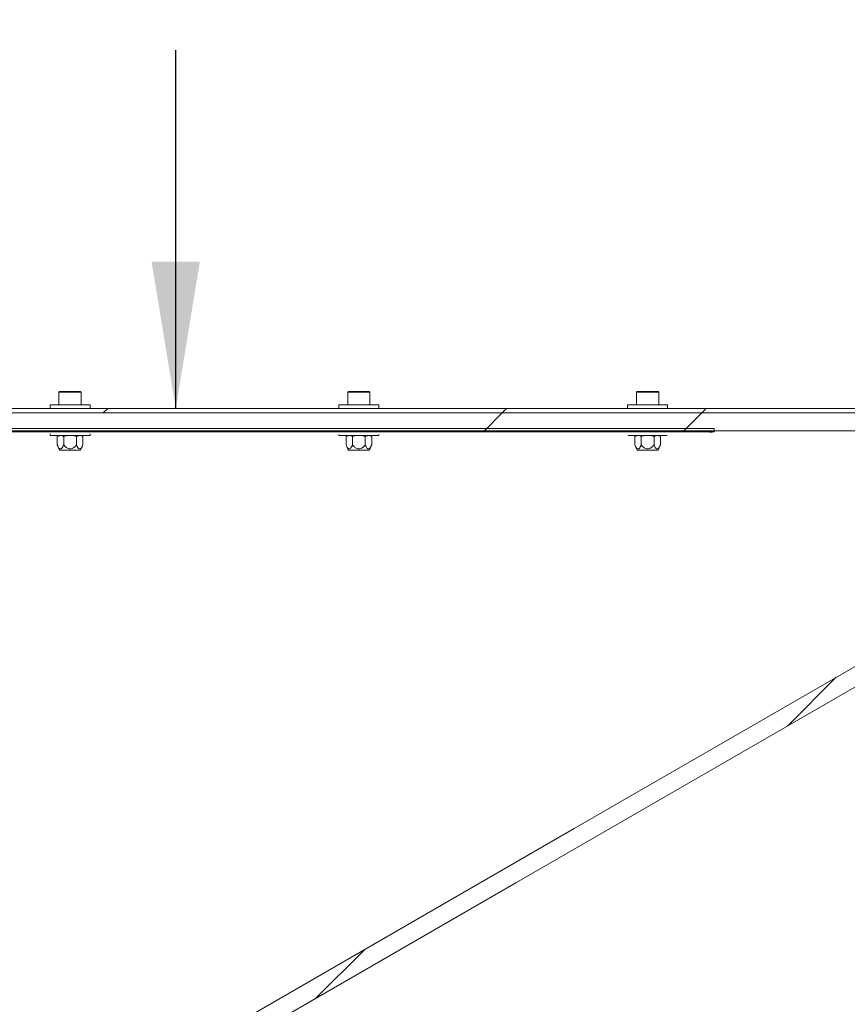
# Model space of a CAD drawing. Units: millimetres. Extents: x 8 to 201, y 4 to 288.
# Drawn here: x 133 to 152, y 238 to 260 of the extents above; entities that cross this region are included whole.
import ezdxf

# ---------------------------------------------------------------- set-up
doc = ezdxf.new("R2010")
doc.units = ezdxf.units.MM
doc.styles.add('SLDTEXTSTYLE1', font='TXT', dxfattribs={"width": 0.75})
doc.dimstyles.new('SLDDIMSTYLE2', dxfattribs={"dimtxt": 3.5, "dimasz": 3.302, "dimexe": 0, "dimexo": 0.0625, "dimgap": 0.875, "dimtad": 1, "dimlfac": 20, "dimrnd": 1e-09, "dimzin": 12, "dimdsep": 46, "dimtxsty": 'SLDTEXTSTYLE1', "dimsah": 1, "dimcen": 0.09, "dimadec": 0, "dimazin": 3, "dimtfac": 1, "dimtofl": 0, "dimtmove": 0, "dimatfit": 3, "dimfxl": 0, "dimfrac": 2, "dimtolj": 1, "dimtzin": 12, "dimarcsym": 0})
doc.dimstyles.new('SLDDIMSTYLE4', dxfattribs={"dimtxt": 0.18, "dimasz": 3.302, "dimexe": 0, "dimexo": 0.0625, "dimgap": 0, "dimtad": 0, "dimtih": 1, "dimtoh": 1, "dimdec": 0, "dimrnd": 1e-09, "dimzin": 0, "dimdsep": 46, "dimtxsty": 'Standard', "dimsah": 1, "dimcen": 0.09, "dimadec": 0, "dimazin": 0, "dimtfac": 3.302, "dimtdec": 0, "dimtofl": 0, "dimtmove": 0, "dimatfit": 3, "dimfxl": 0, "dimfrac": 2, "dimtolj": 1, "dimtzin": 0, "dimarcsym": 0})

# ---------------------------------------------------------------- blocks, each defined once
blk = doc.blocks.new('_D_4')
at = {"color": 7, "linetype": 'Continuous', "lineweight": 0}
for p, q in [((114.907, 240.898), (114.907, 265.521)), ((159.907, 253.148), (159.907, 265.521)), ((159.907, 264.521), (114.907, 264.521))]:
    blk.add_line(p, q, dxfattribs=at)
for points in [[(114.907, 264.521), (118.209, 264.013), (118.209, 265.029)], [(159.907, 264.521), (156.605, 265.029), (156.605, 264.013)]]:
    blk.add_solid(points, dxfattribs=at)
at = {"color": 7, "linetype": 'Continuous', "lineweight": 0, "insert": (133.271, 269.033), "char_height": 3.5, "attachment_point": 1, "style": 'SLDTEXTSTYLE1'}
blk.add_mtext('900', dxfattribs=at)

msp = doc.modelspace()

# ---------------------------------------------------------------- hatches: boundary and pattern name
at = {"linetype": 'Continuous', "lineweight": 0}
h = msp.add_hatch(dxfattribs=at)
h.set_pattern_fill('ANSI34', angle=3e-322, style=0)
edge = h.paths.add_edge_path(flags=0)
edge.add_spline(control_points=[(157.80722, 249.39419), (157.2835, 249.09182), (156.75978, 248.78944), (156.23605, 248.48707), (155.04389, 247.79878), (153.85173, 247.11048), (152.65957, 246.42219), (150.27525, 245.0456), (147.89092, 243.66901), (145.5066, 242.29242), (141.52337, 239.9927), (137.54014, 237.69298), (133.55691, 235.39326), (129.88308, 233.27218), (126.20925, 231.15109), (122.53542, 229.03)], knot_values=[0.0050132, 0.0050132, 0.0050132, 0.0050132, 0.04129768, 0.04129768, 0.04129768, 0.12389304, 0.12389304, 0.12389304, 0.28908377, 0.28908377, 0.28908377, 0.56505008, 0.56505008, 0.56505008, 0.81958045, 0.81958045, 0.81958045, 0.81958045], weights=[1, 1, 1, 1, 1, 1, 1, 1, 1, 1, 1, 1, 1, 1, 1, 1], degree=3, periodic=0)
edge.add_spline(control_points=[(122.53542, 229.03), (122.18648, 228.82854), (121.79794, 228.68455), (121.40198, 228.60994), (121.18269, 228.56862), (120.95857, 228.5477), (120.73542, 228.5477)], knot_values=[0, 0, 0, 0, 0.02417554, 0.02417554, 0.02417554, 0.0374321, 0.0374321, 0.0374321, 0.0374321], weights=[1, 1, 1, 1, 1, 1, 1], degree=3, periodic=0)
edge.add_line((120.73542, 228.5477), (116.40722, 228.5477))
edge.add_line((116.40722, 228.5477), (116.40722, 227.7477))
edge.add_line((116.40722, 227.7477), (118.90722, 227.7477))
edge.add_line((118.90722, 227.7477), (119.30722, 228.1477))
edge.add_line((119.30722, 228.1477), (120.73542, 228.1477))
edge.add_spline(control_points=[(120.73542, 228.1477), (120.98337, 228.1477), (121.23238, 228.17095), (121.47604, 228.21686), (121.916, 228.29975), (122.34771, 228.45975), (122.73542, 228.68359)], knot_values=[0, 0, 0, 0, 0.01487686, 0.01487686, 0.01487686, 0.04200728, 0.04200728, 0.04200728, 0.04200728], weights=[1, 1, 1, 1, 1, 1, 1], degree=3, periodic=0)
edge.add_line((122.73542, 228.68359), (157.80722, 248.93231))
edge.add_line((157.80722, 248.93231), (157.80722, 248.8977))
edge.add_line((157.80722, 248.8977), (159.80722, 248.8977))
edge.add_line((159.80722, 248.8977), (159.80722, 251.6477))
edge.add_line((159.80722, 251.6477), (157.80722, 251.6477))
edge.add_line((157.80722, 251.6477), (122.00612, 251.6477))
edge.add_spline(control_points=[(122.00612, 251.6477), (121.94521, 251.6477), (121.88429, 251.64769), (121.82338, 251.64769), (121.78753, 251.64769), (121.75169, 251.6477), (121.71585, 251.6477), (121.68, 251.6477), (121.64416, 251.6477), (121.60831, 251.6477)], knot_values=[0, 0, 0, 0, 0.00365491, 0.00365491, 0.00365491, 0.00580559, 0.00580559, 0.00580559, 0.00795627, 0.00795627, 0.00795627, 0.00795627], weights=[1, 1, 1, 1, 1, 1, 1, 1, 1, 1], degree=3, periodic=0)
edge.add_line((121.60831, 251.6477), (119.30722, 251.6477))
edge.add_line((119.30722, 251.6477), (118.90722, 252.0477))
edge.add_line((118.90722, 252.0477), (116.40722, 252.0477))
edge.add_line((116.40722, 252.0477), (116.40722, 251.2477))
edge.add_line((116.40722, 251.2477), (121.60831, 251.2477))
edge.add_spline(control_points=[(121.60831, 251.2477), (121.64539, 251.2477), (121.68246, 251.2477), (121.71954, 251.2477), (121.75662, 251.2477), (121.7937, 251.24769), (121.83078, 251.24769), (121.88923, 251.2477), (121.94768, 251.2477), (122.00613, 251.2477)], knot_values=[0, 0, 0, 0, 0.00222473, 0.00222473, 0.00222473, 0.00444946, 0.00444946, 0.00444946, 0.00795651, 0.00795651, 0.00795651, 0.00795651], weights=[1, 1, 1, 1, 1, 1, 1, 1, 1, 1], degree=3, periodic=0)
edge.add_spline(control_points=[(122.00613, 251.2477), (124.39828, 251.2477), (126.79043, 251.2477), (129.18258, 251.2477), (133.98953, 251.2477), (138.79648, 251.2477), (143.60344, 251.2477), (146.00691, 251.2477), (148.41039, 251.2477), (150.81387, 251.2477), (152.0156, 251.2477), (153.21734, 251.2477), (154.41908, 251.2477), (155.54846, 251.2477), (156.67784, 251.2477), (157.80722, 251.2477)], knot_values=[0.00397813, 0.00397813, 0.00397813, 0.00397813, 0.1475072, 0.1475072, 0.1475072, 0.43592438, 0.43592438, 0.43592438, 0.58013297, 0.58013297, 0.58013297, 0.65223726, 0.65223726, 0.65223726, 0.72, 0.72, 0.72, 0.72], weights=[1, 1, 1, 1, 1, 1, 1, 1, 1, 1, 1, 1, 1, 1, 1, 1], degree=3, periodic=0)
edge.add_line((157.80722, 251.2477), (157.80722, 249.39419))
h = msp.add_hatch(dxfattribs=at)
h.set_pattern_fill('ANSI32', angle=3e-322, style=0)
h.paths.add_polyline_path([(118.13222, 252.0477), (118.90722, 252.0477), (119.30722, 251.6477), (155.50722, 251.6477), (155.90722, 252.0477), (159.90722, 252.0477), (159.90722, 252.1477), (155.8658, 252.1477), (155.4658, 251.7477), (119.34864, 251.7477), (118.94864, 252.1477), (118.21965, 252.1477), (118.13222, 252.06125)], flags=0)
h = msp.add_hatch(dxfattribs=at)
h.set_pattern_fill('ANSI34', angle=3e-322, style=0)
edge = h.paths.add_edge_path(flags=0)
edge.add_line((119.65722, 251.2227), (148.65722, 251.2227))
edge.add_spline(control_points=[(148.65722, 251.2227), (148.65722, 251.2477), (148.65722, 251.2727), (148.65722, 251.2977)], knot_values=[0.08333333, 0.08333333, 0.08333333, 0.08333333, 0.91666667, 0.91666667, 0.91666667, 0.91666667], weights=[1, 1, 1, 1], degree=3, periodic=0)
edge.add_line((148.65722, 251.2977), (119.65722, 251.2977))
edge.add_spline(control_points=[(119.65722, 251.2977), (119.65722, 251.2727), (119.65722, 251.2477), (119.65722, 251.2227)], knot_values=[0, 0, 0, 0, 0.83333333, 0.83333333, 0.83333333, 0.83333333], weights=[1, 1, 1, 1], degree=3, periodic=0)

# ---------------------------------------------------------------- linework, layer by layer
at = {"color": 7, "linetype": 'Continuous', "lineweight": 15}
for p, q in [((133.90722, 252.1127), (133.90722, 251.8277)), ((133.92222, 252.1277), (134.39222, 252.1277)), ((134.40722, 251.8277), (134.40722, 252.1127)), ((140.40722, 252.1127), (140.40722, 251.8277)), ((140.42222, 252.1277), (140.89222, 252.1277)), ((140.90722, 251.8277), (140.90722, 252.1127)), ((146.90722, 252.1127), (146.90722, 251.8277)), ((146.92222, 252.1277), (147.39222, 252.1277)), ((147.40722, 251.8277), (147.40722, 252.1127)), ((133.70722, 251.8277), (133.70722, 251.7477)), ((133.70722, 251.8277), (134.60722, 251.8277)), ((134.60722, 251.7477), (134.60722, 251.8277)), ((140.20722, 251.8277), (140.20722, 251.7477)), ((140.20722, 251.8277), (141.10722, 251.8277)), ((141.10722, 251.7477), (141.10722, 251.8277)), ((146.70722, 251.8277), (146.70722, 251.7477)), ((146.70722, 251.8277), (147.60722, 251.8277)), ((147.60722, 251.7477), (147.60722, 251.8277)), ((119.30722, 251.6477), (155.50722, 251.6477)), ((119.34864, 251.7477), (155.4658, 251.7477)), ((122.00612, 251.6477), (157.80722, 251.6477)), ((119.65722, 251.2977), (148.65722, 251.2977)), ((119.65722, 251.2227), (148.65722, 251.2227)), ((122.00612, 251.2477), (157.80722, 251.2477)), ((133.70722, 251.17846), (133.70722, 251.1427)), ((133.70722, 251.1427), (134.23436, 251.1427)), ((133.90722, 251.1427), (133.86854, 251.12037)), ((133.86854, 251.12037), (133.94071, 251.1427)), ((133.86854, 251.12037), (133.86854, 250.9267)), ((134.01288, 251.12037), (134.01288, 250.9267)), ((134.23436, 251.1427), (134.60722, 251.1427)), ((134.30156, 251.12037), (134.37372, 251.1427)), ((134.30156, 251.12037), (134.30156, 250.9267)), ((134.44589, 251.12037), (134.40722, 251.1427)), ((134.44589, 251.12037), (134.44589, 250.9267)), ((134.60722, 251.1427), (134.60722, 251.17846)), ((140.20722, 251.16431), (140.20722, 251.1427)), ((140.20722, 251.1427), (140.73436, 251.1427)), ((140.40722, 251.1427), (140.36854, 251.12037)), ((140.36854, 251.12037), (140.44071, 251.1427)), ((140.36854, 251.12037), (140.36854, 250.9267)), ((140.51288, 251.12037), (140.51288, 250.9267)), ((140.73436, 251.1427), (141.10722, 251.1427)), ((140.80156, 251.12037), (140.87372, 251.1427)), ((140.80156, 251.12037), (140.80156, 250.9267)), ((140.94589, 251.12037), (140.90722, 251.1427)), ((140.94589, 251.12037), (140.94589, 250.9267)), ((141.10722, 251.1427), (141.10722, 251.16051)), ((146.7129, 251.1427), (147.23436, 251.1427)), ((146.86854, 251.12037), (146.94071, 251.1427)), ((146.87532, 251.12428), (146.86854, 251.12037)), ((146.86854, 251.12037), (146.86854, 250.9267)), ((147.01288, 251.12037), (147.01288, 250.9267)), ((147.23436, 251.1427), (147.59584, 251.1427)), ((147.30156, 251.12037), (147.37372, 251.1427)), ((147.30156, 251.12037), (147.30156, 250.9267)), ((147.44589, 251.11896), (147.44589, 250.9267)), ((148.65722, 251.2227), (148.65722, 251.2977)), ((133.86854, 250.9267), (133.91972, 250.8077)), ((134.39472, 250.8077), (134.44589, 250.9267)), ((140.36854, 250.9267), (140.41972, 250.8077)), ((140.89472, 250.8077), (140.94589, 250.9267)), ((146.86854, 250.9267), (146.91972, 250.8077)), ((147.39472, 250.8077), (147.44589, 250.9267)), ((134.39472, 250.8077), (133.91972, 250.8077)), ((140.89472, 250.8077), (140.41972, 250.8077)), ((147.39472, 250.8077), (146.91972, 250.8077))]:
    msp.add_line(p, q, dxfattribs=at)
at = {"color": 8, "linetype": 'Continuous', "lineweight": 15}
for p, q in [((134.40722, 252.1127), (133.90722, 252.1127)), ((140.90722, 252.1127), (140.40722, 252.1127)), ((147.40722, 252.1127), (146.90722, 252.1127))]:
    msp.add_line(p, q, dxfattribs=at)
at = {"color": 7, "linetype": 'Continuous', "lineweight": 15, "flags": 128}
for points in [[(157.80722, 249.39419), (156.23605, 248.48707), (152.65957, 246.42219), (145.5066, 242.29242), (133.55691, 235.39326), (122.53542, 229.03)], [(157.80722, 248.93231), (155.08473, 247.36048), (144.19478, 241.07316), (122.73542, 228.6836)]]:
    msp.add_lwpolyline(points, dxfattribs=at)
at = {"color": 7, "linetype": 'Continuous', "lineweight": 15}
for centre, start, end in [((133.92222, 252.1127), 90, 180), ((134.39222, 252.1127), 0, 90), ((140.42222, 252.1127), 90, 180), ((140.89222, 252.1127), 0, 90), ((146.92222, 252.1127), 90, 180), ((147.39222, 252.1127), 0, 90)]:
    msp.add_arc(centre, 0.015, start, end, dxfattribs=at)
for points, knots in [([(133.94071, 251.1427), (133.94242, 251.14267), (133.96679, 251.14235), (133.99068, 251.13096), (134.01288, 251.12037)], [0, 0, 0, 0, 0.07020087, 1, 1, 1, 1]), ([(134.01288, 251.12037), (134.025, 251.12374), (134.07205, 251.13683), (134.12093, 251.1402), (134.15722, 251.1427)], [0, 0, 0, 0, 0.25755219, 1, 1, 1, 1]), ([(134.15722, 251.1427), (134.17034, 251.14237), (134.2192, 251.14113), (134.26677, 251.12914), (134.30156, 251.12037)], [0, 0, 0, 0, 0.26863249, 1, 1, 1, 1]), ([(134.37372, 251.1427), (134.37544, 251.14267), (134.39981, 251.14235), (134.42369, 251.13096), (134.44589, 251.12037)], [0, 0, 0, 0, 0.07020084, 1, 1, 1, 1]), ([(140.44071, 251.1427), (140.44242, 251.14267), (140.46679, 251.14235), (140.49068, 251.13096), (140.51288, 251.12037)], [0, 0, 0, 0, 0.07020082, 1, 1, 1, 1]), ([(140.51288, 251.12037), (140.525, 251.12374), (140.57205, 251.13683), (140.62093, 251.1402), (140.65722, 251.1427)], [0, 0, 0, 0, 0.25755036, 1, 1, 1, 1]), ([(140.65722, 251.1427), (140.67034, 251.14237), (140.7192, 251.14113), (140.76677, 251.12914), (140.80156, 251.12037)], [0, 0, 0, 0, 0.26863435, 1, 1, 1, 1]), ([(140.87372, 251.1427), (140.87544, 251.14267), (140.89981, 251.14235), (140.92369, 251.13096), (140.94589, 251.12037)], [0, 0, 0, 0, 0.0702008, 1, 1, 1, 1]), ([(146.94071, 251.1427), (146.94242, 251.14267), (146.96679, 251.14235), (146.99067, 251.13096), (147.01288, 251.12037)], [0, 0, 0, 0, 0.0701996, 1, 1, 1, 1]), ([(147.01288, 251.12037), (147.025, 251.12374), (147.07205, 251.13683), (147.12093, 251.1402), (147.15722, 251.1427)], [0, 0, 0, 0, 0.25755101, 1, 1, 1, 1]), ([(147.15722, 251.1427), (147.17034, 251.14237), (147.2192, 251.14113), (147.26677, 251.12914), (147.30156, 251.12037)], [0, 0, 0, 0, 0.26863435, 1, 1, 1, 1]), ([(147.37372, 251.1427), (147.37544, 251.14267), (147.39981, 251.14235), (147.42369, 251.13096), (147.44589, 251.12037)], [0, 0, 0, 0, 0.07020198, 1, 1, 1, 1]), ([(148.56023, 251.2105), (148.57796, 251.21267), (148.62584, 251.21853), (148.6526, 251.22211), (148.65609, 251.22255), (148.65722, 251.2227)], [0, 0, 0, 0, 0.28448791, 0.76837835, 1, 1, 1, 1]), ([(133.86854, 250.9267), (133.88052, 250.90085), (133.8974, 250.86442), (133.92673, 250.83762), (133.94777, 250.8351), (133.97118, 250.85054), (133.99288, 250.88263), (134.00655, 250.91275), (134.01288, 250.9267)], [0, 0, 0, 0, 0.29865345, 0.42097558, 0.54450308, 0.65057502, 0.83827058, 1, 1, 1, 1]), ([(134.01288, 250.9267), (134.02332, 250.91511), (134.04848, 250.88719), (134.08927, 250.8546), (134.1365, 250.83598), (134.1808, 250.83635), (134.23298, 250.85862), (134.27167, 250.89299), (134.29543, 250.91979), (134.30156, 250.9267)], [0, 0, 0, 0, 0.13391359, 0.3226973, 0.44223018, 0.56277085, 0.69228625, 0.92066289, 1, 1, 1, 1]), ([(134.30156, 250.9267), (134.31353, 250.90085), (134.33041, 250.86442), (134.35975, 250.83762), (134.38079, 250.8351), (134.4042, 250.85054), (134.4259, 250.88263), (134.43957, 250.91275), (134.44589, 250.9267)], [0, 0, 0, 0, 0.29865355, 0.42097543, 0.54450294, 0.65057513, 0.83827048, 1, 1, 1, 1]), ([(140.36854, 250.9267), (140.38052, 250.90085), (140.3974, 250.86442), (140.42673, 250.83762), (140.44777, 250.8351), (140.47118, 250.85054), (140.49288, 250.88263), (140.50655, 250.91275), (140.51288, 250.9267)], [0, 0, 0, 0, 0.29865346, 0.42097534, 0.54450311, 0.65057505, 0.8382704, 1, 1, 1, 1]), ([(140.51288, 250.9267), (140.52332, 250.91511), (140.54848, 250.88719), (140.58927, 250.8546), (140.6365, 250.83598), (140.6808, 250.83635), (140.73298, 250.85862), (140.77167, 250.89299), (140.79543, 250.91979), (140.80156, 250.9267)], [0, 0, 0, 0, 0.13391358, 0.32269728, 0.44222915, 0.56277088, 0.69228627, 0.9206629, 1, 1, 1, 1]), ([(140.80156, 250.9267), (140.81353, 250.90085), (140.83041, 250.86442), (140.85974, 250.83762), (140.88079, 250.8351), (140.9042, 250.85054), (140.9259, 250.88263), (140.93957, 250.91275), (140.94589, 250.9267)], [0, 0, 0, 0, 0.298653574, 0.420975225, 0.544502742, 0.650574688, 0.838270275, 1, 1, 1, 1]), ([(146.86854, 250.9267), (146.88052, 250.90085), (146.8974, 250.86442), (146.92673, 250.83762), (146.94777, 250.8351), (146.97118, 250.85054), (146.99288, 250.88263), (147.00655, 250.91275), (147.01288, 250.9267)], [0, 0, 0, 0, 0.29865332, 0.42097539, 0.54450337, 0.65057474, 0.83827066, 1, 1, 1, 1]), ([(147.01288, 250.9267), (147.02332, 250.91511), (147.04848, 250.88719), (147.08927, 250.8546), (147.1365, 250.83598), (147.1808, 250.83635), (147.23298, 250.85862), (147.27167, 250.89298), (147.29543, 250.91979), (147.30156, 250.9267)], [0, 0, 0, 0, 0.13391368, 0.32269667, 0.44222963, 0.56277144, 0.69228593, 0.92066355, 1, 1, 1, 1]), ([(147.30156, 250.9267), (147.31353, 250.90085), (147.33041, 250.86442), (147.35975, 250.83762), (147.38079, 250.8351), (147.4042, 250.85054), (147.4259, 250.88263), (147.43957, 250.91275), (147.44589, 250.9267)], [0, 0, 0, 0, 0.29865344, 0.42097553, 0.54450352, 0.65057491, 0.83826998, 1, 1, 1, 1])]:
    msp.add_open_spline(points, degree=3, knots=knots, dxfattribs=at)

# ---------------------------------------------------------------- dimensions: what is measured, and where the dimension line sits
at = {"color": 7, "linetype": 'Continuous', "lineweight": 0}
dim = msp.add_linear_dim(base=(114.90722, 264.52127), p1=(159.90722, 252.1477), p2=(114.90722, 239.8977), dimstyle='SLDDIMSTYLE2', dxfattribs=at)
dim.commit()
dim.dimension.update_dxf_attribs({"geometry": '_D_4', "text_midpoint": (137.14972, 264.52127), "dimtype": 160})

# ---------------------------------------------------------------- leaders
msp.add_leader([(136.53505, 251.7477), (136.53505, 259.81172)], dimstyle='SLDDIMSTYLE4', dxfattribs=at)

doc.saveas('drawing.dxf')
